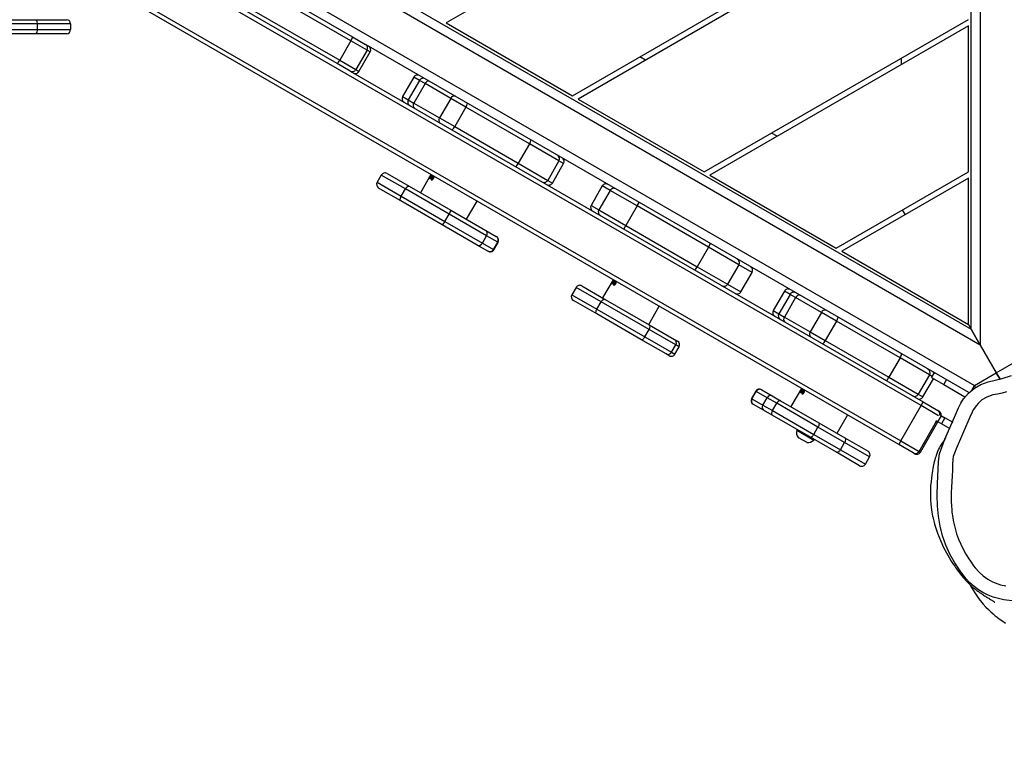
# Model space of a CAD drawing. Units: millimetres. Extents: x -302 to 1578, y -38 to 1087.
# Drawn here: x 467 to 537, y 230 to 282 of the extents above; entities that cross this region are included whole.
import ezdxf

# ---------------------------------------------------------------- set-up
doc = ezdxf.new("R2010")
doc.units = ezdxf.units.MM
doc.header["$LTSCALE"] = 45
doc.layers.add('VP-EQ', color=7, linetype='Continuous', true_color=0x8a3492)
doc.layers.add('VP-HIC', color=6, linetype='Continuous')

# ---------------------------------------------------------------- blocks, each defined once
blk = doc.blocks.new('RB1903_')
at = {"color": 0, "linetype": 'Continuous', "lineweight": 25}
for p, q in [((338.878, -907.244), (338.878, -833.665)), ((339.528, -833.899), (339.528, -908.37)), ((338.678, -863.918), (301.457, -885.408)), ((275.778, -870.813), (338.878, -907.244)), ((339.528, -908.37), (275.778, -871.564)), ((310.457, -890.604), (338.678, -874.31)), ((275.778, -874.681), (339.112, -911.247)), ((338.678, -874.772), (310.857, -890.835)), ((335.31, -912.689), (275.778, -878.319)), ((275.778, -881.667), (333.86, -915.201)), ((333.71, -915.461), (275.778, -882.014)), ((294.67, -886.686), (287.895, -882.774)), ((288.015, -882.497), (294.79, -886.408)), ((287.095, -884.16), (293.87, -888.071)), ((293.69, -888.314), (286.915, -884.402)), ((272.314, -885.482), (262.047, -885.482)), ((262.06, -885.182), (272.239, -885.182)), ((272.239, -885.182), (274.394, -885.182)), ((272.314, -885.482), (272.314, -885.882)), ((274.694, -885.482), (272.314, -885.482)), ((274.694, -885.482), (274.694, -885.882)), ((301.457, -885.408), (310.457, -890.604)), ((319.857, -896.031), (338.678, -885.164)), ((262.047, -885.882), (272.314, -885.882)), ((272.239, -886.182), (262.06, -886.182)), ((274.394, -886.182), (272.239, -886.182)), ((272.314, -885.882), (274.694, -885.882)), ((338.678, -885.626), (320.257, -896.262)), ((338.678, -896.018), (338.678, -885.626)), ((294.67, -886.686), (293.87, -888.071)), ((295.818, -887.348), (294.67, -886.686)), ((294.79, -886.408), (295.708, -886.938)), ((295.708, -886.938), (295.934, -887.069)), ((295.818, -887.348), (295.018, -888.734)), ((295.244, -888.865), (296.044, -887.479)), ((296.044, -887.479), (295.818, -887.348)), ((338.709, -911.765), (295.934, -887.069)), ((294.608, -888.844), (293.69, -888.314)), ((293.87, -888.071), (295.018, -888.734)), ((315.657, -888.063), (315.257, -887.832)), ((333.878, -887.935), (333.878, -888.397)), ((294.612, -888.846), (294.608, -888.844)), ((294.612, -888.846), (335.46, -912.43)), ((295.018, -888.734), (295.244, -888.865)), ((299.154, -889.274), (298.354, -890.66)), ((299.556, -889.507), (298.756, -890.892)), ((299.556, -889.507), (299.154, -889.274)), ((299.955, -889.737), (299.155, -891.122)), ((299.955, -889.737), (299.556, -889.507)), ((301.787, -890.794), (299.955, -889.737)), ((298.354, -890.66), (298.756, -890.892)), ((298.756, -890.892), (299.155, -891.122)), ((299.155, -891.122), (300.987, -892.18)), ((301.787, -890.794), (300.987, -892.18)), ((302.866, -891.418), (301.787, -890.794)), ((310.857, -890.835), (319.857, -896.031)), ((302.866, -891.418), (302.066, -892.803)), ((307.393, -894.031), (302.866, -891.418)), ((300.987, -892.18), (302.066, -892.803)), ((302.066, -892.803), (306.593, -895.417)), ((325.057, -893.491), (324.657, -893.26)), ((307.393, -894.031), (306.593, -895.417)), ((309.496, -895.245), (307.393, -894.031)), ((306.593, -895.417), (308.696, -896.631)), ((309.496, -895.245), (308.696, -896.631)), ((309.029, -896.823), (309.829, -895.438)), ((309.829, -895.438), (309.496, -895.245)), ((297.247, -896.141), (298.825, -897.052)), ((329.257, -901.458), (338.678, -896.018)), ((296.837, -896.251), (296.537, -896.77)), ((296.537, -896.77), (298.26, -897.765)), ((298.56, -897.246), (296.837, -896.251)), ((300.368, -896.211), (299.618, -897.51)), ((300.431, -896.247), (300.281, -896.507)), ((300.281, -896.507), (300.304, -896.52)), ((300.302, -896.519), (300.452, -896.259)), ((300.304, -896.52), (300.454, -896.26)), ((300.461, -896.445), (300.43, -896.427)), ((300.479, -896.532), (300.455, -896.518)), ((300.534, -896.349), (300.503, -896.331)), ((300.536, -896.483), (300.518, -896.473)), ((300.549, -896.41), (300.525, -896.396)), ((300.534, -896.349), (300.558, -896.32)), ((308.696, -896.631), (309.029, -896.823)), ((320.257, -896.262), (329.257, -901.458)), ((338.678, -896.48), (329.657, -901.689)), ((338.678, -906.898), (338.678, -896.48)), ((298.225, -898.091), (296.647, -897.18)), ((298.26, -897.765), (298.56, -897.246)), ((301.668, -899.04), (298.56, -897.246)), ((298.825, -897.052), (301.782, -898.759)), ((312.588, -897.031), (311.788, -898.416)), ((313.139, -897.348), (312.339, -898.734)), ((313.139, -897.348), (312.588, -897.031)), ((315.062, -898.459), (313.139, -897.348)), ((301.182, -899.798), (298.225, -898.091)), ((298.26, -897.765), (301.368, -899.559)), ((302.909, -899.41), (303.659, -898.111)), ((315.062, -898.459), (315.212, -898.199)), ((301.782, -898.759), (304.279, -900.201)), ((311.788, -898.416), (312.339, -898.734)), ((312.339, -898.734), (314.262, -899.845)), ((315.062, -898.459), (314.262, -899.845)), ((320.155, -901.399), (315.062, -898.459)), ((333.967, -898.738), (334.167, -899.085)), ((301.368, -899.559), (301.668, -899.04)), ((301.368, -899.559), (304.041, -901.102)), ((304.341, -900.583), (301.668, -899.04)), ((303.679, -901.24), (301.182, -899.798)), ((304.279, -900.201), (305.023, -900.63)), ((314.112, -900.105), (314.262, -899.845)), ((314.262, -899.845), (319.355, -902.785)), ((304.041, -901.102), (304.341, -900.583)), ((305.131, -901.039), (304.341, -900.583)), ((304.831, -901.558), (305.131, -901.039)), ((305.023, -900.63), (305.047, -900.644)), ((305.157, -901.054), (305.131, -901.039)), ((304.423, -901.669), (303.679, -901.24)), ((304.041, -901.102), (304.831, -901.558)), ((304.447, -901.684), (304.423, -901.669)), ((304.831, -901.558), (304.857, -901.574)), ((304.857, -901.574), (305.157, -901.054)), ((320.155, -901.399), (319.355, -902.785)), ((320.155, -901.399), (320.305, -901.139)), ((322.318, -902.648), (320.155, -901.399)), ((329.657, -901.689), (338.678, -906.898)), ((319.205, -903.045), (319.355, -902.785)), ((319.355, -902.785), (321.518, -904.033)), ((322.318, -902.648), (321.518, -904.033)), ((323.263, -903.194), (322.318, -902.648)), ((313.358, -903.711), (312.608, -905.01)), ((313.421, -903.747), (313.271, -904.007)), ((313.293, -904.019), (313.443, -903.759)), ((313.294, -904.02), (313.444, -903.76)), ((313.524, -903.849), (313.493, -903.831)), ((313.524, -903.849), (313.549, -903.82)), ((322.463, -904.58), (323.263, -903.194)), ((310.715, -904.263), (310.415, -904.783)), ((312.503, -905.295), (310.715, -904.263)), ((311.125, -904.153), (312.79, -905.115)), ((313.271, -904.007), (313.294, -904.02)), ((313.452, -903.945), (313.42, -903.927)), ((313.469, -904.032), (313.445, -904.018)), ((313.526, -903.983), (313.508, -903.973)), ((313.539, -903.91), (313.516, -903.896)), ((321.518, -904.033), (322.463, -904.58)), ((325.567, -904.524), (324.767, -905.91)), ((325.97, -904.757), (325.567, -904.524)), ((310.415, -904.783), (312.203, -905.815)), ((312.19, -906.154), (310.525, -905.192)), ((312.79, -905.115), (315.925, -906.925)), ((325.97, -904.757), (325.17, -906.142)), ((326.368, -904.987), (325.568, -906.372)), ((326.368, -904.987), (325.97, -904.757)), ((328.2, -906.044), (326.368, -904.987)), ((312.203, -905.815), (312.503, -905.295)), ((312.203, -905.815), (315.627, -907.792)), ((315.927, -907.272), (312.503, -905.295)), ((315.899, -906.91), (316.649, -905.611)), ((324.767, -905.91), (325.17, -906.142)), ((315.325, -907.964), (312.19, -906.154)), ((325.17, -906.142), (325.568, -906.372)), ((325.568, -906.372), (327.4, -907.43)), ((328.2, -906.044), (327.4, -907.43)), ((329.28, -906.668), (328.2, -906.044)), ((329.28, -906.668), (328.48, -908.053)), ((333.807, -909.281), (329.28, -906.668)), ((315.627, -907.792), (315.927, -907.272)), ((315.925, -906.925), (317.729, -907.966)), ((317.824, -908.367), (315.927, -907.272)), ((338.678, -906.898), (338.878, -907.244)), ((339.528, -908.37), (338.878, -907.244)), ((338.878, -907.244), (339.528, -908.37)), ((317.129, -909.006), (315.325, -907.964)), ((315.627, -907.792), (317.524, -908.887)), ((317.729, -907.966), (317.952, -908.095)), ((327.4, -907.43), (328.48, -908.053)), ((328.48, -908.053), (333.007, -910.667)), ((317.524, -908.887), (317.824, -908.367)), ((317.762, -909.024), (318.062, -908.505)), ((318.062, -908.505), (317.824, -908.367)), ((339.528, -908.37), (340.67, -910.348)), ((317.352, -909.134), (317.129, -909.006)), ((317.524, -908.887), (317.762, -909.024)), ((333.807, -909.281), (333.007, -910.667)), ((335.909, -910.495), (333.807, -909.281)), ((340.67, -910.348), (342.228, -909.448)), ((333.007, -910.667), (335.109, -911.881)), ((335.909, -910.495), (335.109, -911.881)), ((335.443, -912.073), (336.193, -910.773)), ((336.105, -910.608), (335.909, -910.495)), ((336.055, -910.694), (336.255, -910.348)), ((336.055, -910.694), (336.921, -911.194)), ((336.921, -911.194), (337.121, -910.848)), ((339.112, -911.247), (340.67, -910.348)), ((340.934, -910.804), (340.67, -910.348)), ((340.67, -910.348), (340.933, -910.803)), ((323.94, -911.552), (323.96, -911.564)), ((323.96, -911.564), (324.687, -911.983)), ((326.782, -911.461), (326.032, -912.76)), ((326.844, -911.497), (326.694, -911.757)), ((326.716, -911.769), (326.866, -911.509)), ((326.717, -911.77), (326.867, -911.51)), ((326.947, -911.599), (326.972, -911.57)), ((336.921, -911.194), (338.437, -912.069)), ((338.92, -911.58), (339.112, -911.247)), ((339.192, -911.386), (339.112, -911.247)), ((323.53, -911.662), (323.23, -912.181)), ((323.23, -912.181), (323.252, -912.194)), ((323.252, -912.194), (323.552, -911.674)), ((323.252, -912.194), (324.037, -912.647)), ((323.552, -911.674), (323.53, -911.662)), ((324.337, -912.128), (323.552, -911.674)), ((324.037, -912.647), (324.337, -912.128)), ((325.018, -912.521), (324.337, -912.128)), ((324.687, -911.983), (325.299, -912.337)), ((326.694, -911.757), (326.717, -911.77)), ((326.875, -911.695), (326.843, -911.677)), ((326.892, -911.782), (326.869, -911.768)), ((326.947, -911.599), (326.917, -911.581)), ((326.95, -911.733), (326.932, -911.723)), ((326.963, -911.66), (326.939, -911.646)), ((335.109, -911.881), (335.443, -912.073)), ((323.36, -912.603), (323.34, -912.591)), ((324.087, -913.022), (323.36, -912.603)), ((324.037, -912.647), (324.718, -913.041)), ((324.718, -913.041), (325.018, -912.521)), ((327.957, -914.218), (325.018, -912.521)), ((325.299, -912.337), (328.017, -913.906)), ((333.86, -915.201), (335.31, -912.689)), ((335.31, -912.689), (335.46, -912.43)), ((336.553, -913.407), (335.31, -912.689)), ((335.46, -912.43), (336.499, -913.03)), ((324.699, -913.376), (324.087, -913.022)), ((327.417, -914.945), (324.699, -913.376)), ((324.718, -913.041), (327.657, -914.737)), ((329.322, -914.66), (330.072, -913.361)), ((336.499, -913.03), (336.597, -913.086)), ((336.507, -913.842), (336.757, -913.409)), ((336.59, -913.313), (336.757, -913.409)), ((337.005, -913.553), (336.755, -913.986)), ((336.757, -913.409), (337.005, -913.553)), ((337.589, -913.89), (337.005, -913.553)), ((327.657, -914.737), (327.957, -914.218)), ((329.858, -915.315), (327.957, -914.218)), ((328.017, -913.906), (329.871, -914.976)), ((335.159, -915.951), (336.409, -913.786)), ((335.257, -916.008), (336.507, -913.843)), ((336.353, -913.754), (336.507, -913.842)), ((336.755, -913.986), (336.507, -913.842)), ((337.39, -914.352), (336.755, -913.986)), ((326.471, -914.399), (326.446, -914.442)), ((326.446, -914.442), (327.658, -915.142)), ((326.554, -914.955), (327.16, -915.305)), ((329.271, -916.015), (327.417, -914.945)), ((327.657, -914.737), (329.558, -915.835)), ((329.871, -914.976), (331.526, -915.932)), ((327.658, -915.142), (327.683, -915.099)), ((329.558, -915.835), (329.858, -915.315)), ((331.636, -916.341), (329.858, -915.315)), ((333.86, -915.201), (333.71, -915.461)), ((334.749, -916.061), (333.71, -915.461)), ((333.86, -915.201), (335.159, -915.951)), ((330.926, -916.971), (329.271, -916.015)), ((329.558, -915.835), (331.336, -916.861)), ((331.336, -916.861), (331.636, -916.341)), ((334.847, -916.117), (334.749, -916.061)), ((335.159, -915.951), (335.257, -916.008))]:
    blk.add_line(p, q, dxfattribs=at)
at = {"color": 0, "linetype": 'Continuous', "lineweight": 25, "flags": 128}
for points in [[(300.43, -896.427), (300.406, -896.475), (300.393, -896.522), (300.39, -896.562), (300.401, -896.588), (300.411, -896.596)], [(300.411, -896.596), (300.437, -896.602), (300.472, -896.59), (300.505, -896.566), (300.54, -896.528), (300.557, -896.501)], [(300.434, -896.61), (300.42, -896.585), (300.424, -896.538), (300.438, -896.493), (300.461, -896.445)], [(300.455, -896.518), (300.448, -896.508), (300.447, -896.493), (300.45, -896.475), (300.459, -896.453), (300.465, -896.442)], [(300.518, -896.473), (300.5, -896.498), (300.485, -896.512), (300.47, -896.519), (300.458, -896.519), (300.455, -896.518)], [(300.465, -896.442), (300.481, -896.419), (300.495, -896.404), (300.51, -896.395), (300.522, -896.395), (300.525, -896.396)], [(300.472, -896.43), (300.501, -896.388), (300.534, -896.349)], [(300.479, -896.532), (300.492, -896.532), (300.509, -896.519), (300.523, -896.503), (300.536, -896.483)], [(300.525, -896.396), (300.534, -896.407), (300.535, -896.425), (300.532, -896.442), (300.523, -896.463), (300.518, -896.473)], [(300.536, -896.483), (300.549, -896.457), (300.555, -896.432), (300.555, -896.418), (300.549, -896.41)], [(300.557, -896.501), (300.582, -896.448), (300.592, -896.403), (300.592, -896.364), (300.58, -896.334), (300.569, -896.325)], [(298.56, -897.246), (298.592, -897.196), (298.627, -897.151), (298.663, -897.112), (298.7, -897.081), (298.736, -897.059), (298.77, -897.046), (298.8, -897.044), (298.825, -897.052)], [(298.225, -898.091), (298.205, -898.073), (298.192, -898.046), (298.187, -898.011), (298.188, -897.968), (298.196, -897.921), (298.212, -897.87), (298.233, -897.817), (298.26, -897.765)], [(313.462, -903.93), (313.491, -903.888), (313.524, -903.849)], [(313.547, -904.001), (313.572, -903.948), (313.582, -903.903), (313.582, -903.864), (313.57, -903.834), (313.559, -903.825)], [(313.42, -903.927), (313.397, -903.975), (313.383, -904.022), (313.38, -904.062), (313.391, -904.088), (313.401, -904.096)], [(313.401, -904.096), (313.428, -904.102), (313.462, -904.09), (313.496, -904.066), (313.53, -904.028), (313.547, -904.001)], [(313.425, -904.11), (313.41, -904.085), (313.414, -904.038), (313.428, -903.993), (313.452, -903.945)], [(313.445, -904.018), (313.438, -904.008), (313.437, -903.993), (313.441, -903.975), (313.45, -903.953), (313.455, -903.942)], [(313.508, -903.973), (313.49, -903.998), (313.475, -904.012), (313.46, -904.019), (313.448, -904.019), (313.445, -904.018)], [(313.455, -903.942), (313.471, -903.919), (313.486, -903.904), (313.501, -903.895), (313.512, -903.895), (313.516, -903.896)], [(313.469, -904.032), (313.482, -904.032), (313.499, -904.019), (313.513, -904.003), (313.526, -903.983)], [(313.516, -903.896), (313.524, -903.907), (313.525, -903.925), (313.522, -903.942), (313.514, -903.963), (313.508, -903.973)], [(313.526, -903.983), (313.539, -903.957), (313.546, -903.932), (313.545, -903.918), (313.539, -903.91)], [(312.503, -905.295), (312.535, -905.246), (312.571, -905.202), (312.61, -905.164), (312.649, -905.135), (312.689, -905.115), (312.726, -905.104), (312.76, -905.104), (312.79, -905.115)], [(312.19, -906.154), (312.166, -906.133), (312.149, -906.104), (312.139, -906.066), (312.137, -906.022), (312.143, -905.973), (312.156, -905.92), (312.177, -905.867), (312.203, -905.815)], [(315.927, -907.272), (315.953, -907.22), (315.973, -907.166), (315.985, -907.113), (315.989, -907.063), (315.984, -907.017), (315.972, -906.978), (315.952, -906.947), (315.925, -906.925)], [(315.325, -907.964), (315.358, -907.976), (315.395, -907.978), (315.435, -907.969), (315.477, -907.95), (315.518, -907.921), (315.558, -907.885), (315.595, -907.841), (315.627, -907.792)], [(341.996, -926.624), (341.198, -926.526), (340.448, -926.336), (340.077, -926.193), (339.72, -926.017), (339.39, -925.814), (339.079, -925.582), (338.782, -925.314), (338.508, -925.021), (338.084, -924.476), (337.708, -923.897), (337.363, -923.277), (337.069, -922.632), (336.838, -921.969), (336.664, -921.288), (336.54, -920.576), (336.473, -919.856), (336.458, -919.059), (336.484, -918.262), (336.551, -916.665), (336.63, -916.125), (336.798, -915.599), (337.01, -915.088), (337.689, -913.518), (337.979, -912.848), (338.143, -912.518), (338.341, -912.208), (338.687, -911.8), (339.106, -911.444), (339.57, -911.178), (340.087, -910.985), (340.592, -910.88), (341.09, -910.754), (341.744, -910.541)], [(326.971, -911.751), (326.995, -911.698), (327.006, -911.653), (327.005, -911.614), (326.993, -911.584), (326.982, -911.575)], [(341.405, -911.703), (341.083, -911.796), (340.756, -911.867), (340.427, -911.931), (340.107, -912.033), (339.948, -912.106), (339.648, -912.287), (339.374, -912.528), (339.247, -912.67), (339.029, -912.984), (338.939, -913.153), (338.786, -913.502), (338.332, -914.551), (338.181, -914.901), (337.878, -915.6), (337.802, -915.775), (337.726, -915.95), (337.597, -916.311), (337.563, -916.507), (337.547, -916.905), (337.546, -917.103), (337.539, -917.302), (337.514, -917.699), (337.492, -918.095), (337.474, -918.492), (337.461, -918.89), (337.457, -919.088), (337.457, -919.287), (337.459, -919.486), (337.475, -919.883), (337.49, -920.081), (337.51, -920.279), (337.564, -920.672), (337.598, -920.868), (337.682, -921.257), (337.73, -921.449), (337.842, -921.831), (337.975, -922.206), (338.131, -922.571), (338.308, -922.928), (338.501, -923.275), (338.71, -923.613), (338.82, -923.778), (339.051, -924.102), (339.173, -924.259), (339.438, -924.556), (339.732, -924.824), (340.056, -925.055), (340.407, -925.244), (340.589, -925.323), (340.966, -925.451), (341.354, -925.538)], [(326.843, -911.677), (326.82, -911.725), (326.806, -911.772), (326.804, -911.812), (326.814, -911.838), (326.824, -911.846)], [(326.824, -911.846), (326.851, -911.852), (326.885, -911.84), (326.919, -911.816), (326.953, -911.778), (326.971, -911.751)], [(326.848, -911.86), (326.833, -911.835), (326.837, -911.788), (326.852, -911.743), (326.875, -911.695)], [(326.869, -911.768), (326.861, -911.758), (326.861, -911.743), (326.864, -911.725), (326.873, -911.703), (326.879, -911.692)], [(326.932, -911.723), (326.914, -911.748), (326.898, -911.762), (326.884, -911.769), (326.871, -911.769), (326.869, -911.768)], [(326.879, -911.692), (326.894, -911.669), (326.909, -911.654), (326.924, -911.645), (326.935, -911.645), (326.939, -911.646)], [(326.886, -911.68), (326.914, -911.638), (326.947, -911.599)], [(326.892, -911.782), (326.906, -911.782), (326.923, -911.769), (326.937, -911.753), (326.95, -911.733)], [(326.939, -911.646), (326.947, -911.657), (326.949, -911.675), (326.945, -911.692), (326.937, -911.713), (326.932, -911.723)], [(326.95, -911.733), (326.962, -911.707), (326.969, -911.682), (326.969, -911.668), (326.963, -911.66)], [(325.299, -912.337), (325.271, -912.327), (325.238, -912.328), (325.201, -912.339), (325.163, -912.359), (325.124, -912.389), (325.086, -912.427), (325.05, -912.472), (325.018, -912.521)], [(324.718, -913.041), (324.692, -913.093), (324.671, -913.146), (324.657, -913.198), (324.651, -913.246), (324.652, -913.29), (324.66, -913.327), (324.676, -913.356), (324.699, -913.376)], [(338.815, -925.477), (338.901, -925.642), (339.14, -926.041), (339.431, -926.456), (339.74, -926.836), (339.929, -927.044), (340.111, -927.231), (340.285, -927.396), (340.447, -927.541), (340.599, -927.668), (340.737, -927.778), (340.878, -927.884), (341.061, -928.015), (341.324, -928.188)], [(328.017, -913.906), (328.032, -913.921), (328.04, -913.946), (328.042, -913.979), (328.037, -914.019), (328.025, -914.065), (328.008, -914.114), (327.985, -914.166), (327.957, -914.218)], [(327.657, -914.737), (327.626, -914.787), (327.593, -914.833), (327.559, -914.873), (327.525, -914.906), (327.493, -914.93), (327.463, -914.945), (327.438, -914.95), (327.417, -914.945)], [(329.871, -914.976), (329.895, -914.997), (329.912, -915.026), (329.922, -915.064), (329.924, -915.108), (329.918, -915.158), (329.905, -915.21), (329.885, -915.263), (329.858, -915.315)], [(337.051, -914.993), (337.048, -914.998), (337.023, -915.036), (337, -915.073), (336.922, -915.189), (336.848, -915.296), (336.78, -915.395), (336.714, -915.497), (336.66, -915.587), (336.613, -915.671), (336.572, -915.75), (336.537, -915.825), (336.506, -915.896), (336.491, -915.931), (336.477, -915.965), (336.464, -915.999), (336.452, -916.032), (336.428, -916.098), (336.403, -916.169), (336.378, -916.245), (336.351, -916.33), (336.322, -916.426), (336.289, -916.541), (336.248, -916.7), (336.2, -916.919), (336.152, -917.167), (336.128, -917.302), (336.116, -917.376), (336.103, -917.457), (336.075, -917.641), (336.045, -917.857), (336.016, -918.109), (335.99, -918.401), (335.978, -918.62), (335.97, -918.859), (335.97, -919.117), (335.98, -919.394), (336, -919.678), (336.028, -919.94), (336.053, -920.118), (336.079, -920.281), (336.105, -920.429), (336.132, -920.561), (336.157, -920.678), (336.169, -920.731), (336.181, -920.781), (336.218, -920.93), (336.268, -921.116), (336.318, -921.292), (336.382, -921.494), (336.475, -921.77), (336.587, -922.067), (336.703, -922.346), (336.913, -922.798), (337.114, -923.184), (337.3, -923.508), (337.463, -923.774), (337.599, -923.985), (337.707, -924.143), (337.768, -924.231), (337.826, -924.314), (337.946, -924.478), (338.068, -924.64), (338.194, -924.801), (338.325, -924.962), (338.394, -925.043), (338.464, -925.122), (338.558, -925.223), (338.653, -925.321), (338.75, -925.416), (338.824, -925.485), (338.899, -925.553), (338.976, -925.619), (339.048, -925.68), (339.116, -925.735), (339.179, -925.784), (339.236, -925.828), (339.287, -925.866), (339.35, -925.912), (339.399, -925.947), (339.437, -925.974), (339.476, -926.001), (339.516, -926.029), (339.558, -926.057), (339.602, -926.087), (339.653, -926.121), (339.708, -926.157), (339.766, -926.195), (339.829, -926.236), (339.891, -926.275), (339.977, -926.33), (340.056, -926.379), (340.125, -926.423), (340.186, -926.46), (340.244, -926.497), (340.304, -926.534), (340.34, -926.557), (340.377, -926.58), (340.414, -926.603), (340.451, -926.627), (340.489, -926.652), (340.521, -926.672), (340.544, -926.687), (340.557, -926.696), (340.566, -926.703), (340.571, -926.706), (340.57, -926.705)], [(329.558, -915.835), (329.526, -915.884), (329.49, -915.928), (329.452, -915.966), (329.412, -915.995), (329.372, -916.016), (329.335, -916.026), (329.3, -916.026), (329.271, -916.015)]]:
    blk.add_lwpolyline(points, dxfattribs=at)
at = {"color": 0, "linetype": 'Continuous', "lineweight": 25}
for centre, radius, start, end in [((271.961, -885.412), 0.36, 348.76246, 39.64052), ((274.394, -885.482), 0.3, 0, 90), ((271.961, -885.952), 0.36, 320.35948, 11.23754), ((274.394, -885.882), 0.3, 270, 0), ((294.127, -886.287), 0.674, 323.69814, 349.59333), ((295.558, -887.198), 0.3, 329.99922, 59.99922), ((295.784, -887.329), 0.3, 330, 60), ((293.253, -887.8), 0.674, 310.40667, 336.30186), ((294.758, -888.584), 0.3, 240.00078, 330.00078), ((294.984, -888.715), 0.3, 240, 330), ((299.413, -889.424), 0.3, 60, 150), ((299.816, -889.656), 0.3, 60.00791, 150.01071), ((300.203, -889.835), 0.267, 72.16427, 158.39602), ((298.613, -890.81), 0.3, 150, 240), ((299.016, -891.042), 0.3, 149.99084, 239.99055), ((299.364, -891.288), 0.267, 141.60398, 227.83573), ((302.035, -890.893), 0.267, 72.16427, 158.39602), ((302.406, -891.067), 0.579, 322.69986, 353.02158), ((301.196, -892.346), 0.267, 141.60398, 227.83573), ((301.532, -892.58), 0.579, 306.97842, 337.30014), ((306.932, -893.68), 0.579, 322.69986, 353.02158), ((306.059, -895.193), 0.579, 306.97842, 337.30014), ((309.236, -895.095), 0.3, 329.99508, 59.99456), ((309.569, -895.288), 0.3, 330, 60), ((297.097, -896.401), 0.3, 60, 150), ((296.797, -896.92), 0.3, 150, 240), ((300.955, -896.753), 0.618, 136.99128, 148.20141), ((308.436, -896.481), 0.3, 240.00509, 330.00527), ((308.769, -896.673), 0.3, 240, 330), ((312.848, -897.181), 0.3, 60, 150), ((313.398, -897.498), 0.3, 60, 150), ((301.214, -898.693), 0.571, 322.60497, 353.35651), ((312.048, -898.566), 0.3, 150, 240), ((312.598, -898.884), 0.3, 150, 240), ((300.841, -899.34), 0.571, 306.64349, 337.39503), ((304.115, -900.423), 0.277, 324.78862, 53.60504), ((304.872, -900.888), 0.299, 329.77821, 59.77648), ((304.897, -900.904), 0.3, 330, 60), ((303.79, -900.987), 0.277, 246.39496, 335.21138), ((304.571, -901.41), 0.299, 240.22352, 330.22179), ((304.597, -901.424), 0.3, 240, 330), ((322.058, -902.498), 0.3, 329.96719, 59.979), ((323.004, -903.044), 0.3, 330, 60), ((313.945, -904.253), 0.618, 136.99128, 148.20141), ((310.975, -904.413), 0.3, 60, 150), ((321.258, -903.884), 0.3, 240.021, 330.03281), ((325.827, -904.674), 0.3, 60, 150), ((310.675, -904.933), 0.3, 150, 240), ((322.204, -904.43), 0.3, 240, 330), ((326.23, -904.906), 0.3, 60.00791, 150.01071), ((326.617, -905.085), 0.267, 72.16427, 158.39602), ((325.027, -906.06), 0.3, 150, 240), ((328.449, -906.143), 0.267, 72.16427, 158.39602), ((325.43, -906.292), 0.3, 149.99084, 239.99055), ((325.778, -906.538), 0.267, 141.60398, 227.83573), ((328.819, -906.317), 0.579, 322.69986, 353.02158), ((317.576, -908.214), 0.291, 328.28016, 58.17013), ((327.61, -907.596), 0.267, 141.60398, 227.83573), ((327.946, -907.83), 0.579, 306.97842, 337.30014), ((317.802, -908.355), 0.3, 330, 60), ((317.267, -908.749), 0.291, 241.82987, 331.71984), ((317.502, -908.874), 0.3, 240, 330), ((333.346, -908.93), 0.579, 322.69986, 353.02158), ((335.65, -910.345), 0.3, 329.99508, 59.99456), ((332.472, -910.443), 0.579, 306.97842, 337.30014), ((335.983, -910.538), 0.3, 31.98995, 60), ((323.79, -911.812), 0.3, 60, 150), ((323.811, -911.823), 0.299, 60.14043, 150.13974), ((323.49, -912.331), 0.3, 150, 240), ((323.511, -912.344), 0.299, 149.86026, 239.85957), ((324.587, -912.236), 0.272, 68.49935, 156.51071), ((327.369, -912.003), 0.618, 136.99128, 148.20141), ((334.85, -911.731), 0.3, 240.00509, 330.00527), ((335.183, -911.923), 0.3, 240, 330), ((324.256, -912.809), 0.272, 143.48929, 231.50065), ((336.349, -913.289), 0.3, 349.47122, 60), ((336.447, -913.346), 0.3, 349.47122, 60), ((326.942, -914.605), 0.523, 161.81188, 222), ((327.269, -914.794), 0.523, 258, 318.18812), ((331.376, -916.191), 0.3, 330, 60), ((334.899, -915.801), 0.3, 240, 330), ((334.997, -915.858), 0.3, 240, 330), ((331.076, -916.711), 0.3, 240, 330)]:
    blk.add_arc(centre, radius, start, end, dxfattribs=at)
for centre in [(301.916, -897.329), (314.906, -904.829), (328.33, -912.579)]:
    blk.add_ellipse(centre, major_axis=(2.649, 2.756), ratio=0.448434, start_param=1.628923, end_param=1.638783, dxfattribs=at)
blk = doc.blocks.new('RB1903_2D')
at = {"layer": 'VP-EQ', "color": 0}
blk.add_blockref('RB1903_', (196.23, 1166.701), dxfattribs=at)

msp = doc.modelspace()

# ---------------------------------------------------------------- linework, layer by layer
at = {"layer": 'VP-HIC', "color": 30}
msp.add_lwpolyline([(636.811, 535.982, 0.156578), (595.702, 407.927), (595.702, 287.32, 0.155882), (636.464, 159.752), (544.821, 106.842, -0.57735), (244.821, 280.047), (244.821, 415.887, -0.57735), (544.821, 589.092)], format="xyb", close=True, dxfattribs=at)

# ---------------------------------------------------------------- block references
at = {"layer": 'VP-EQ', "color": 0}
msp.add_blockref('RB1903_2D', (0, 0), dxfattribs=at)

doc.saveas('drawing.dxf')
